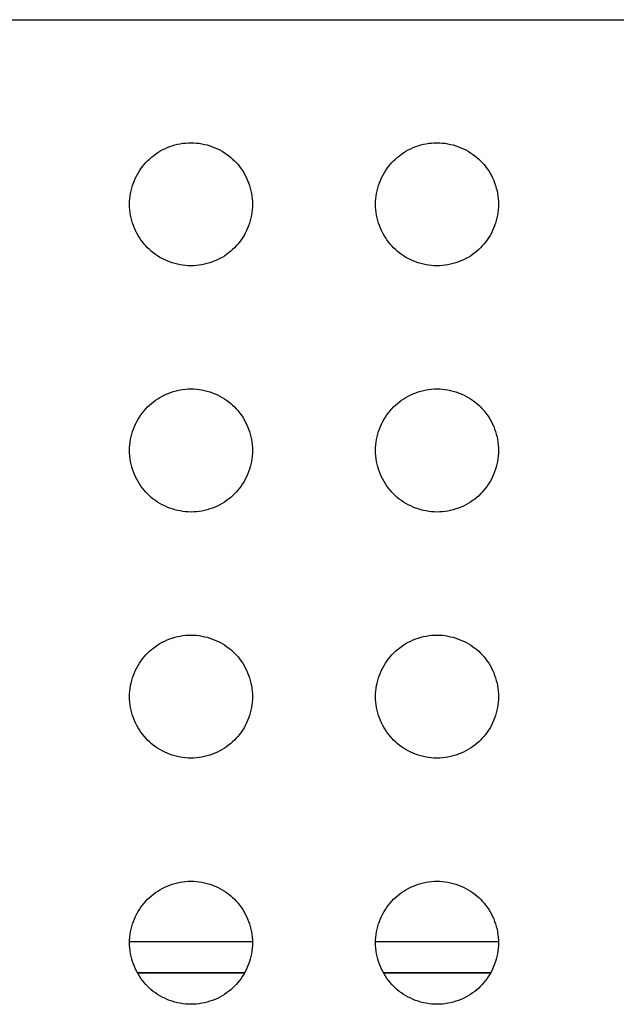
# Model space of a CAD drawing. Units: millimetres. Extents: x -256 to 256, y -109 to 116.
# Drawn here: x 178 to 187, y 93 to 109 of the extents above; entities that cross this region are included whole.
import ezdxf

# ---------------------------------------------------------------- set-up
doc = ezdxf.new("R2010")
doc.units = ezdxf.units.MM
doc.header["$LTSCALE"] = 23.1
doc.layers.add('RACCORDO', color=7, linetype='CONTINUOUS')

msp = doc.modelspace()

# ---------------------------------------------------------------- linework, layer by layer
at = {"layer": 'RACCORDO', "color": 7, "linetype": 'CONTINUOUS'}
msp.add_line((166.989, 109), (206.011, 109), dxfattribs=at)
at = {"layer": 'RACCORDO', "color": 253, "linetype": 'CONTINUOUS'}
for p, q in [((179.5, 94.018), (181.5, 94.018)), ((183.5, 94.018), (185.5, 94.018)), ((179.625, 93.518), (181.375, 93.518)), ((179.628, 93.514), (181.372, 93.514)), ((183.625, 93.518), (185.375, 93.518)), ((183.628, 93.514), (185.372, 93.514))]:
    msp.add_line(p, q, dxfattribs=at)
at = {"layer": 'RACCORDO', "color": 7, "linetype": 'CONTINUOUS'}
for points in [[(179.793, 106.707), (179.823, 106.736), (179.855, 106.764), (179.888, 106.79), (179.922, 106.815), (179.958, 106.84), (179.995, 106.862), (180.033, 106.883), (180.072, 106.903), (180.112, 106.921), (180.153, 106.937), (180.194, 106.951), (180.236, 106.964), (180.279, 106.975), (180.322, 106.984), (180.366, 106.991), (180.411, 106.996), (180.456, 106.999), (180.5, 107), (180.545, 106.999), (180.59, 106.996), (180.634, 106.991), (180.678, 106.983), (180.721, 106.974), (180.764, 106.964), (180.806, 106.951), (180.848, 106.936), (180.888, 106.92), (180.928, 106.902), (180.968, 106.883), (181.006, 106.862), (181.043, 106.839), (181.078, 106.815), (181.113, 106.79), (181.146, 106.763), (181.177, 106.736), (181.207, 106.707)], [(183.793, 106.707), (183.823, 106.736), (183.855, 106.764), (183.888, 106.79), (183.922, 106.815), (183.958, 106.84), (183.995, 106.862), (184.033, 106.883), (184.072, 106.903), (184.112, 106.921), (184.153, 106.937), (184.194, 106.951), (184.236, 106.964), (184.279, 106.975), (184.322, 106.984), (184.366, 106.991), (184.411, 106.996), (184.456, 106.999), (184.5, 107), (184.545, 106.999), (184.59, 106.996), (184.634, 106.991), (184.678, 106.983), (184.721, 106.974), (184.764, 106.964), (184.806, 106.951), (184.848, 106.936), (184.888, 106.92), (184.928, 106.902), (184.968, 106.883), (185.006, 106.862), (185.043, 106.839), (185.078, 106.815), (185.113, 106.79), (185.146, 106.763), (185.177, 106.736), (185.207, 106.707)], [(179.793, 105.293), (179.764, 105.323), (179.736, 105.355), (179.71, 105.388), (179.685, 105.422), (179.66, 105.458), (179.638, 105.495), (179.617, 105.533), (179.597, 105.572), (179.579, 105.612), (179.563, 105.653), (179.549, 105.694), (179.536, 105.736), (179.525, 105.779), (179.516, 105.822), (179.509, 105.866), (179.504, 105.911), (179.501, 105.956), (179.5, 106), (179.501, 106.045), (179.504, 106.09), (179.509, 106.134), (179.517, 106.178), (179.526, 106.221), (179.536, 106.264), (179.549, 106.306), (179.564, 106.348), (179.58, 106.388), (179.598, 106.428), (179.617, 106.468), (179.638, 106.506), (179.661, 106.543), (179.685, 106.578), (179.71, 106.613), (179.737, 106.646), (179.764, 106.677), (179.793, 106.707)], [(181.207, 106.707), (181.236, 106.677), (181.264, 106.645), (181.29, 106.612), (181.315, 106.578), (181.34, 106.542), (181.362, 106.505), (181.383, 106.467), (181.403, 106.428), (181.421, 106.388), (181.437, 106.347), (181.451, 106.306), (181.464, 106.264), (181.475, 106.221), (181.484, 106.178), (181.491, 106.134), (181.496, 106.089), (181.499, 106.044), (181.5, 106), (181.499, 105.955), (181.496, 105.91), (181.491, 105.866), (181.483, 105.822), (181.474, 105.779), (181.464, 105.736), (181.451, 105.694), (181.436, 105.652), (181.42, 105.612), (181.402, 105.572), (181.383, 105.532), (181.362, 105.494), (181.339, 105.457), (181.315, 105.422), (181.29, 105.387), (181.263, 105.354), (181.236, 105.323), (181.207, 105.293)], [(183.793, 105.293), (183.764, 105.323), (183.736, 105.355), (183.71, 105.388), (183.685, 105.422), (183.66, 105.458), (183.638, 105.495), (183.617, 105.533), (183.597, 105.572), (183.579, 105.612), (183.563, 105.653), (183.549, 105.694), (183.536, 105.736), (183.525, 105.779), (183.516, 105.822), (183.509, 105.866), (183.504, 105.911), (183.501, 105.956), (183.5, 106), (183.501, 106.045), (183.504, 106.09), (183.509, 106.134), (183.517, 106.178), (183.526, 106.221), (183.536, 106.264), (183.549, 106.306), (183.564, 106.348), (183.58, 106.388), (183.598, 106.428), (183.617, 106.468), (183.638, 106.506), (183.661, 106.543), (183.685, 106.578), (183.71, 106.613), (183.737, 106.646), (183.764, 106.677), (183.793, 106.707)], [(185.207, 106.707), (185.236, 106.677), (185.264, 106.645), (185.29, 106.612), (185.315, 106.578), (185.34, 106.542), (185.362, 106.505), (185.383, 106.467), (185.403, 106.428), (185.421, 106.388), (185.437, 106.347), (185.451, 106.306), (185.464, 106.264), (185.475, 106.221), (185.484, 106.178), (185.491, 106.134), (185.496, 106.089), (185.499, 106.044), (185.5, 106), (185.499, 105.955), (185.496, 105.91), (185.491, 105.866), (185.483, 105.822), (185.474, 105.779), (185.464, 105.736), (185.451, 105.694), (185.436, 105.652), (185.42, 105.612), (185.402, 105.572), (185.383, 105.532), (185.362, 105.494), (185.339, 105.457), (185.315, 105.422), (185.29, 105.387), (185.263, 105.354), (185.236, 105.323), (185.207, 105.293)], [(181.207, 105.293), (181.177, 105.264), (181.145, 105.236), (181.112, 105.21), (181.078, 105.185), (181.042, 105.16), (181.005, 105.138), (180.967, 105.117), (180.928, 105.097), (180.888, 105.079), (180.847, 105.063), (180.806, 105.049), (180.764, 105.036), (180.721, 105.025), (180.678, 105.016), (180.634, 105.009), (180.589, 105.004), (180.544, 105.001), (180.5, 105), (180.455, 105.001), (180.41, 105.004), (180.366, 105.009), (180.322, 105.017), (180.279, 105.026), (180.236, 105.036), (180.194, 105.049), (180.152, 105.064), (180.112, 105.08), (180.072, 105.098), (180.032, 105.117), (179.994, 105.138), (179.957, 105.161), (179.922, 105.185), (179.887, 105.21), (179.854, 105.237), (179.823, 105.264), (179.793, 105.293)], [(185.207, 105.293), (185.177, 105.264), (185.145, 105.236), (185.112, 105.21), (185.078, 105.185), (185.042, 105.16), (185.005, 105.138), (184.967, 105.117), (184.928, 105.097), (184.888, 105.079), (184.847, 105.063), (184.806, 105.049), (184.764, 105.036), (184.721, 105.025), (184.678, 105.016), (184.634, 105.009), (184.589, 105.004), (184.544, 105.001), (184.5, 105), (184.455, 105.001), (184.41, 105.004), (184.366, 105.009), (184.322, 105.017), (184.279, 105.026), (184.236, 105.036), (184.194, 105.049), (184.152, 105.064), (184.112, 105.08), (184.072, 105.098), (184.032, 105.117), (183.994, 105.138), (183.957, 105.161), (183.922, 105.185), (183.887, 105.21), (183.854, 105.237), (183.823, 105.264), (183.793, 105.293)], [(179.793, 102.707), (179.823, 102.736), (179.855, 102.764), (179.888, 102.79), (179.922, 102.815), (179.958, 102.84), (179.995, 102.862), (180.033, 102.883), (180.072, 102.903), (180.112, 102.921), (180.153, 102.937), (180.194, 102.951), (180.236, 102.964), (180.279, 102.975), (180.322, 102.984), (180.366, 102.991), (180.411, 102.996), (180.456, 102.999), (180.5, 103), (180.545, 102.999), (180.59, 102.996), (180.634, 102.991), (180.678, 102.983), (180.721, 102.974), (180.764, 102.964), (180.806, 102.951), (180.848, 102.936), (180.888, 102.92), (180.928, 102.902), (180.968, 102.883), (181.006, 102.862), (181.043, 102.839), (181.078, 102.815), (181.113, 102.79), (181.146, 102.763), (181.177, 102.736), (181.207, 102.707)], [(183.793, 102.707), (183.823, 102.736), (183.855, 102.764), (183.888, 102.79), (183.922, 102.815), (183.958, 102.84), (183.995, 102.862), (184.033, 102.883), (184.072, 102.903), (184.112, 102.921), (184.153, 102.937), (184.194, 102.951), (184.236, 102.964), (184.279, 102.975), (184.322, 102.984), (184.366, 102.991), (184.411, 102.996), (184.456, 102.999), (184.5, 103), (184.545, 102.999), (184.59, 102.996), (184.634, 102.991), (184.678, 102.983), (184.721, 102.974), (184.764, 102.964), (184.806, 102.951), (184.848, 102.936), (184.888, 102.92), (184.928, 102.902), (184.968, 102.883), (185.006, 102.862), (185.043, 102.839), (185.078, 102.815), (185.113, 102.79), (185.146, 102.763), (185.177, 102.736), (185.207, 102.707)], [(179.793, 101.293), (179.764, 101.323), (179.736, 101.355), (179.71, 101.388), (179.685, 101.422), (179.66, 101.458), (179.638, 101.495), (179.617, 101.533), (179.597, 101.572), (179.579, 101.612), (179.563, 101.653), (179.549, 101.694), (179.536, 101.736), (179.525, 101.779), (179.516, 101.822), (179.509, 101.866), (179.504, 101.911), (179.501, 101.956), (179.5, 102), (179.501, 102.045), (179.504, 102.09), (179.509, 102.134), (179.517, 102.178), (179.526, 102.221), (179.536, 102.264), (179.549, 102.306), (179.564, 102.348), (179.58, 102.388), (179.598, 102.428), (179.617, 102.468), (179.638, 102.506), (179.661, 102.543), (179.685, 102.578), (179.71, 102.613), (179.737, 102.646), (179.764, 102.677), (179.793, 102.707)], [(181.207, 102.707), (181.236, 102.677), (181.264, 102.645), (181.29, 102.612), (181.315, 102.578), (181.34, 102.542), (181.362, 102.505), (181.383, 102.467), (181.403, 102.428), (181.421, 102.388), (181.437, 102.347), (181.451, 102.306), (181.464, 102.264), (181.475, 102.221), (181.484, 102.178), (181.491, 102.134), (181.496, 102.089), (181.499, 102.044), (181.5, 102), (181.499, 101.955), (181.496, 101.91), (181.491, 101.866), (181.483, 101.822), (181.474, 101.779), (181.464, 101.736), (181.451, 101.694), (181.436, 101.652), (181.42, 101.612), (181.402, 101.572), (181.383, 101.532), (181.362, 101.494), (181.339, 101.457), (181.315, 101.422), (181.29, 101.387), (181.263, 101.354), (181.236, 101.323), (181.207, 101.293)], [(183.793, 101.293), (183.764, 101.323), (183.736, 101.355), (183.71, 101.388), (183.685, 101.422), (183.66, 101.458), (183.638, 101.495), (183.617, 101.533), (183.597, 101.572), (183.579, 101.612), (183.563, 101.653), (183.549, 101.694), (183.536, 101.736), (183.525, 101.779), (183.516, 101.822), (183.509, 101.866), (183.504, 101.911), (183.501, 101.956), (183.5, 102), (183.501, 102.045), (183.504, 102.09), (183.509, 102.134), (183.517, 102.178), (183.526, 102.221), (183.536, 102.264), (183.549, 102.306), (183.564, 102.348), (183.58, 102.388), (183.598, 102.428), (183.617, 102.468), (183.638, 102.506), (183.661, 102.543), (183.685, 102.578), (183.71, 102.613), (183.737, 102.646), (183.764, 102.677), (183.793, 102.707)], [(185.207, 102.707), (185.236, 102.677), (185.264, 102.645), (185.29, 102.612), (185.315, 102.578), (185.34, 102.542), (185.362, 102.505), (185.383, 102.467), (185.403, 102.428), (185.421, 102.388), (185.437, 102.347), (185.451, 102.306), (185.464, 102.264), (185.475, 102.221), (185.484, 102.178), (185.491, 102.134), (185.496, 102.089), (185.499, 102.044), (185.5, 102), (185.499, 101.955), (185.496, 101.91), (185.491, 101.866), (185.483, 101.822), (185.474, 101.779), (185.464, 101.736), (185.451, 101.694), (185.436, 101.652), (185.42, 101.612), (185.402, 101.572), (185.383, 101.532), (185.362, 101.494), (185.339, 101.457), (185.315, 101.422), (185.29, 101.387), (185.263, 101.354), (185.236, 101.323), (185.207, 101.293)], [(181.207, 101.293), (181.177, 101.264), (181.145, 101.236), (181.112, 101.21), (181.078, 101.185), (181.042, 101.16), (181.005, 101.138), (180.967, 101.117), (180.928, 101.097), (180.888, 101.079), (180.847, 101.063), (180.806, 101.049), (180.764, 101.036), (180.721, 101.025), (180.678, 101.016), (180.634, 101.009), (180.589, 101.004), (180.544, 101.001), (180.5, 101), (180.455, 101.001), (180.41, 101.004), (180.366, 101.009), (180.322, 101.017), (180.279, 101.026), (180.236, 101.036), (180.194, 101.049), (180.152, 101.064), (180.112, 101.08), (180.072, 101.098), (180.032, 101.117), (179.994, 101.138), (179.957, 101.161), (179.922, 101.185), (179.887, 101.21), (179.854, 101.237), (179.823, 101.264), (179.793, 101.293)], [(185.207, 101.293), (185.177, 101.264), (185.145, 101.236), (185.112, 101.21), (185.078, 101.185), (185.042, 101.16), (185.005, 101.138), (184.967, 101.117), (184.928, 101.097), (184.888, 101.079), (184.847, 101.063), (184.806, 101.049), (184.764, 101.036), (184.721, 101.025), (184.678, 101.016), (184.634, 101.009), (184.589, 101.004), (184.544, 101.001), (184.5, 101), (184.455, 101.001), (184.41, 101.004), (184.366, 101.009), (184.322, 101.017), (184.279, 101.026), (184.236, 101.036), (184.194, 101.049), (184.152, 101.064), (184.112, 101.08), (184.072, 101.098), (184.032, 101.117), (183.994, 101.138), (183.957, 101.161), (183.922, 101.185), (183.887, 101.21), (183.854, 101.237), (183.823, 101.264), (183.793, 101.293)], [(179.793, 98.707), (179.823, 98.736), (179.855, 98.764), (179.888, 98.79), (179.922, 98.815), (179.958, 98.84), (179.995, 98.862), (180.033, 98.883), (180.072, 98.903), (180.112, 98.921), (180.153, 98.937), (180.194, 98.951), (180.236, 98.964), (180.279, 98.975), (180.322, 98.984), (180.366, 98.991), (180.411, 98.996), (180.456, 98.999), (180.5, 99), (180.545, 98.999), (180.59, 98.996), (180.634, 98.991), (180.678, 98.983), (180.721, 98.974), (180.764, 98.964), (180.806, 98.951), (180.848, 98.936), (180.888, 98.92), (180.928, 98.902), (180.968, 98.883), (181.006, 98.862), (181.043, 98.839), (181.078, 98.815), (181.113, 98.79), (181.146, 98.763), (181.177, 98.736), (181.207, 98.707)], [(183.793, 98.707), (183.823, 98.736), (183.855, 98.764), (183.888, 98.79), (183.922, 98.815), (183.958, 98.84), (183.995, 98.862), (184.033, 98.883), (184.072, 98.903), (184.112, 98.921), (184.153, 98.937), (184.194, 98.951), (184.236, 98.964), (184.279, 98.975), (184.322, 98.984), (184.366, 98.991), (184.411, 98.996), (184.456, 98.999), (184.5, 99), (184.545, 98.999), (184.59, 98.996), (184.634, 98.991), (184.678, 98.983), (184.721, 98.974), (184.764, 98.964), (184.806, 98.951), (184.848, 98.936), (184.888, 98.92), (184.928, 98.902), (184.968, 98.883), (185.006, 98.862), (185.043, 98.839), (185.078, 98.815), (185.113, 98.79), (185.146, 98.763), (185.177, 98.736), (185.207, 98.707)], [(179.793, 97.293), (179.764, 97.323), (179.736, 97.355), (179.71, 97.388), (179.685, 97.422), (179.66, 97.458), (179.638, 97.495), (179.617, 97.533), (179.597, 97.572), (179.579, 97.612), (179.563, 97.653), (179.549, 97.694), (179.536, 97.736), (179.525, 97.779), (179.516, 97.822), (179.509, 97.866), (179.504, 97.911), (179.501, 97.956), (179.5, 98), (179.501, 98.045), (179.504, 98.09), (179.509, 98.134), (179.517, 98.178), (179.526, 98.221), (179.536, 98.264), (179.549, 98.306), (179.564, 98.348), (179.58, 98.388), (179.598, 98.428), (179.617, 98.468), (179.638, 98.506), (179.661, 98.543), (179.685, 98.578), (179.71, 98.613), (179.737, 98.646), (179.764, 98.677), (179.793, 98.707)], [(181.207, 98.707), (181.236, 98.677), (181.264, 98.645), (181.29, 98.612), (181.315, 98.578), (181.34, 98.542), (181.362, 98.505), (181.383, 98.467), (181.403, 98.428), (181.421, 98.388), (181.437, 98.347), (181.451, 98.306), (181.464, 98.264), (181.475, 98.221), (181.484, 98.178), (181.491, 98.134), (181.496, 98.089), (181.499, 98.044), (181.5, 98), (181.499, 97.955), (181.496, 97.91), (181.491, 97.866), (181.483, 97.822), (181.474, 97.779), (181.464, 97.736), (181.451, 97.694), (181.436, 97.652), (181.42, 97.612), (181.402, 97.572), (181.383, 97.532), (181.362, 97.494), (181.339, 97.457), (181.315, 97.422), (181.29, 97.387), (181.263, 97.354), (181.236, 97.323), (181.207, 97.293)], [(183.793, 97.293), (183.764, 97.323), (183.736, 97.355), (183.71, 97.388), (183.685, 97.422), (183.66, 97.458), (183.638, 97.495), (183.617, 97.533), (183.597, 97.572), (183.579, 97.612), (183.563, 97.653), (183.549, 97.694), (183.536, 97.736), (183.525, 97.779), (183.516, 97.822), (183.509, 97.866), (183.504, 97.911), (183.501, 97.956), (183.5, 98), (183.501, 98.045), (183.504, 98.09), (183.509, 98.134), (183.517, 98.178), (183.526, 98.221), (183.536, 98.264), (183.549, 98.306), (183.564, 98.348), (183.58, 98.388), (183.598, 98.428), (183.617, 98.468), (183.638, 98.506), (183.661, 98.543), (183.685, 98.578), (183.71, 98.613), (183.737, 98.646), (183.764, 98.677), (183.793, 98.707)], [(185.207, 98.707), (185.236, 98.677), (185.264, 98.645), (185.29, 98.612), (185.315, 98.578), (185.34, 98.542), (185.362, 98.505), (185.383, 98.467), (185.403, 98.428), (185.421, 98.388), (185.437, 98.347), (185.451, 98.306), (185.464, 98.264), (185.475, 98.221), (185.484, 98.178), (185.491, 98.134), (185.496, 98.089), (185.499, 98.044), (185.5, 98), (185.499, 97.955), (185.496, 97.91), (185.491, 97.866), (185.483, 97.822), (185.474, 97.779), (185.464, 97.736), (185.451, 97.694), (185.436, 97.652), (185.42, 97.612), (185.402, 97.572), (185.383, 97.532), (185.362, 97.494), (185.339, 97.457), (185.315, 97.422), (185.29, 97.387), (185.263, 97.354), (185.236, 97.323), (185.207, 97.293)], [(181.207, 97.293), (181.177, 97.264), (181.145, 97.236), (181.112, 97.21), (181.078, 97.185), (181.042, 97.16), (181.005, 97.138), (180.967, 97.117), (180.928, 97.097), (180.888, 97.079), (180.847, 97.063), (180.806, 97.049), (180.764, 97.036), (180.721, 97.025), (180.678, 97.016), (180.634, 97.009), (180.589, 97.004), (180.544, 97.001), (180.5, 97), (180.455, 97.001), (180.41, 97.004), (180.366, 97.009), (180.322, 97.017), (180.279, 97.026), (180.236, 97.036), (180.194, 97.049), (180.152, 97.064), (180.112, 97.08), (180.072, 97.098), (180.032, 97.117), (179.994, 97.138), (179.957, 97.161), (179.922, 97.185), (179.887, 97.21), (179.854, 97.237), (179.823, 97.264), (179.793, 97.293)], [(185.207, 97.293), (185.177, 97.264), (185.145, 97.236), (185.112, 97.21), (185.078, 97.185), (185.042, 97.16), (185.005, 97.138), (184.967, 97.117), (184.928, 97.097), (184.888, 97.079), (184.847, 97.063), (184.806, 97.049), (184.764, 97.036), (184.721, 97.025), (184.678, 97.016), (184.634, 97.009), (184.589, 97.004), (184.544, 97.001), (184.5, 97), (184.455, 97.001), (184.41, 97.004), (184.366, 97.009), (184.322, 97.017), (184.279, 97.026), (184.236, 97.036), (184.194, 97.049), (184.152, 97.064), (184.112, 97.08), (184.072, 97.098), (184.032, 97.117), (183.994, 97.138), (183.957, 97.161), (183.922, 97.185), (183.887, 97.21), (183.854, 97.237), (183.823, 97.264), (183.793, 97.293)], [(179.793, 94.707), (179.823, 94.736), (179.855, 94.764), (179.888, 94.79), (179.922, 94.815), (179.958, 94.84), (179.995, 94.862), (180.033, 94.883), (180.072, 94.903), (180.112, 94.921), (180.153, 94.937), (180.194, 94.951), (180.236, 94.964), (180.279, 94.975), (180.322, 94.984), (180.366, 94.991), (180.411, 94.996), (180.456, 94.999), (180.5, 95), (180.545, 94.999), (180.59, 94.996), (180.634, 94.991), (180.678, 94.983), (180.721, 94.974), (180.764, 94.964), (180.806, 94.951), (180.848, 94.936), (180.888, 94.92), (180.928, 94.902), (180.968, 94.883), (181.006, 94.862), (181.043, 94.839), (181.078, 94.815), (181.113, 94.79), (181.146, 94.763), (181.177, 94.736), (181.207, 94.707)], [(183.793, 94.707), (183.823, 94.736), (183.855, 94.764), (183.888, 94.79), (183.922, 94.815), (183.958, 94.84), (183.995, 94.862), (184.033, 94.883), (184.072, 94.903), (184.112, 94.921), (184.153, 94.937), (184.194, 94.951), (184.236, 94.964), (184.279, 94.975), (184.322, 94.984), (184.366, 94.991), (184.411, 94.996), (184.456, 94.999), (184.5, 95), (184.545, 94.999), (184.59, 94.996), (184.634, 94.991), (184.678, 94.983), (184.721, 94.974), (184.764, 94.964), (184.806, 94.951), (184.848, 94.936), (184.888, 94.92), (184.928, 94.902), (184.968, 94.883), (185.006, 94.862), (185.043, 94.839), (185.078, 94.815), (185.113, 94.79), (185.146, 94.763), (185.177, 94.736), (185.207, 94.707)], [(179.793, 93.293), (179.764, 93.323), (179.736, 93.355), (179.71, 93.388), (179.685, 93.422), (179.66, 93.458), (179.638, 93.495), (179.617, 93.533), (179.597, 93.572), (179.579, 93.612), (179.563, 93.653), (179.549, 93.694), (179.536, 93.736), (179.525, 93.779), (179.516, 93.822), (179.509, 93.866), (179.504, 93.911), (179.501, 93.956), (179.5, 94), (179.501, 94.045), (179.504, 94.09), (179.509, 94.134), (179.517, 94.178), (179.526, 94.221), (179.536, 94.264), (179.549, 94.306), (179.564, 94.348), (179.58, 94.388), (179.598, 94.428), (179.617, 94.468), (179.638, 94.506), (179.661, 94.543), (179.685, 94.578), (179.71, 94.613), (179.737, 94.646), (179.764, 94.677), (179.793, 94.707)], [(181.207, 94.707), (181.236, 94.677), (181.264, 94.645), (181.29, 94.612), (181.315, 94.578), (181.34, 94.542), (181.362, 94.505), (181.383, 94.467), (181.403, 94.428), (181.421, 94.388), (181.437, 94.347), (181.451, 94.306), (181.464, 94.264), (181.475, 94.221), (181.484, 94.178), (181.491, 94.134), (181.496, 94.089), (181.499, 94.044), (181.5, 94), (181.499, 93.955), (181.496, 93.91), (181.491, 93.866), (181.483, 93.822), (181.474, 93.779), (181.464, 93.736), (181.451, 93.694), (181.436, 93.652), (181.42, 93.612), (181.402, 93.572), (181.383, 93.532), (181.362, 93.494), (181.339, 93.457), (181.315, 93.422), (181.29, 93.387), (181.263, 93.354), (181.236, 93.323), (181.207, 93.293)], [(183.793, 93.293), (183.764, 93.323), (183.736, 93.355), (183.71, 93.388), (183.685, 93.422), (183.66, 93.458), (183.638, 93.495), (183.617, 93.533), (183.597, 93.572), (183.579, 93.612), (183.563, 93.653), (183.549, 93.694), (183.536, 93.736), (183.525, 93.779), (183.516, 93.822), (183.509, 93.866), (183.504, 93.911), (183.501, 93.956), (183.5, 94), (183.501, 94.045), (183.504, 94.09), (183.509, 94.134), (183.517, 94.178), (183.526, 94.221), (183.536, 94.264), (183.549, 94.306), (183.564, 94.348), (183.58, 94.388), (183.598, 94.428), (183.617, 94.468), (183.638, 94.506), (183.661, 94.543), (183.685, 94.578), (183.71, 94.613), (183.737, 94.646), (183.764, 94.677), (183.793, 94.707)], [(185.207, 94.707), (185.236, 94.677), (185.264, 94.645), (185.29, 94.612), (185.315, 94.578), (185.34, 94.542), (185.362, 94.505), (185.383, 94.467), (185.403, 94.428), (185.421, 94.388), (185.437, 94.347), (185.451, 94.306), (185.464, 94.264), (185.475, 94.221), (185.484, 94.178), (185.491, 94.134), (185.496, 94.089), (185.499, 94.044), (185.5, 94), (185.499, 93.955), (185.496, 93.91), (185.491, 93.866), (185.483, 93.822), (185.474, 93.779), (185.464, 93.736), (185.451, 93.694), (185.436, 93.652), (185.42, 93.612), (185.402, 93.572), (185.383, 93.532), (185.362, 93.494), (185.339, 93.457), (185.315, 93.422), (185.29, 93.387), (185.263, 93.354), (185.236, 93.323), (185.207, 93.293)], [(181.207, 93.293), (181.177, 93.264), (181.145, 93.236), (181.112, 93.21), (181.078, 93.185), (181.042, 93.16), (181.005, 93.138), (180.967, 93.117), (180.928, 93.097), (180.888, 93.079), (180.847, 93.063), (180.806, 93.049), (180.764, 93.036), (180.721, 93.025), (180.678, 93.016), (180.634, 93.009), (180.589, 93.004), (180.544, 93.001), (180.5, 93), (180.455, 93.001), (180.41, 93.004), (180.366, 93.009), (180.322, 93.017), (180.279, 93.026), (180.236, 93.036), (180.194, 93.049), (180.152, 93.064), (180.112, 93.08), (180.072, 93.098), (180.032, 93.117), (179.994, 93.138), (179.957, 93.161), (179.922, 93.185), (179.887, 93.21), (179.854, 93.237), (179.823, 93.264), (179.793, 93.293)], [(185.207, 93.293), (185.177, 93.264), (185.145, 93.236), (185.112, 93.21), (185.078, 93.185), (185.042, 93.16), (185.005, 93.138), (184.967, 93.117), (184.928, 93.097), (184.888, 93.079), (184.847, 93.063), (184.806, 93.049), (184.764, 93.036), (184.721, 93.025), (184.678, 93.016), (184.634, 93.009), (184.589, 93.004), (184.544, 93.001), (184.5, 93), (184.455, 93.001), (184.41, 93.004), (184.366, 93.009), (184.322, 93.017), (184.279, 93.026), (184.236, 93.036), (184.194, 93.049), (184.152, 93.064), (184.112, 93.08), (184.072, 93.098), (184.032, 93.117), (183.994, 93.138), (183.957, 93.161), (183.922, 93.185), (183.887, 93.21), (183.854, 93.237), (183.823, 93.264), (183.793, 93.293)]]:
    msp.add_lwpolyline(points, dxfattribs=at)

doc.saveas('drawing.dxf')
